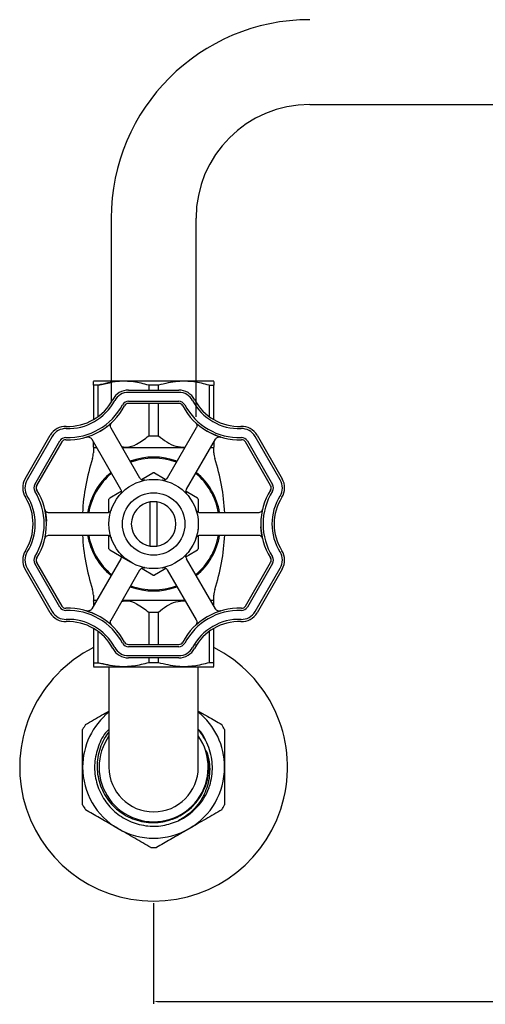
# Model space of a CAD drawing. Units: millimetres. Extents: x -4277 to -3630, y 487 to 976.
# Drawn here: x -4277 to -4173, y 505 to 726 of the extents above; entities that cross this region are included whole.
import ezdxf

# ---------------------------------------------------------------- set-up
doc = ezdxf.new("R2010")
doc.units = ezdxf.units.MM
doc.layers.get('0').update_dxf_attribs({"true_color": 0x000000})
doc.layers.add('Default', color=7, linetype='Continuous', true_color=0x000000)
doc.styles.add('Arial Regular', font='txt')
doc.dimstyles.new('Default', dxfattribs={"dimtxt": 1, "dimasz": 1, "dimexe": 0.5, "dimexo": 0.5, "dimgap": 0.25, "dimtad": 1, "dimtoh": 1, "dimzin": 1, "dimdsep": 46, "dimtxsty": 'Arial Regular', "dimcen": 0.5, "dimazin": 1, "dimtfac": 1, "dimtdec": 4, "dimtix": 1, "dimtofl": 0, "dimtmove": 1, "dimatfit": 3, "dimfxl": 1, "dimtolj": 1, "dimtzin": 1, "dimarcsym": 0})

# ---------------------------------------------------------------- blocks, each defined once
blk = doc.blocks.new('*D2')
at = {"layer": 'Default', "color": 0, "lineweight": -2}
for p, q in [((-4247.5, 527.78), (-4247.5, 505.28)), ((-4067.5, 527.78), (-4067.5, 505.28)), ((-4246.5, 505.78), (-4068.5, 505.78))]:
    blk.add_line(p, q, dxfattribs=at)
at = {"layer": 'Default', "color": 0}
for points in [[(-4246.5, 505.94), (-4246.5, 505.61), (-4247.5, 505.78)], [(-4068.5, 505.61), (-4068.5, 505.94), (-4067.5, 505.78)]]:
    blk.add_solid(points, dxfattribs=at)
at = {"layer": 'Defpoints', "color": 0}
for p in [(-4247.5, 528.28), (-4067.5, 528.28), (-4067.5, 505.78)]:
    blk.add_point(p, dxfattribs=at)
at = {"layer": 'Default', "color": 0, "insert": (-4157.5, 509.09), "char_height": 6, "attachment_point": 5, "style": 'Arial Regular'}
blk.add_mtext('\\A1;180', dxfattribs=at)

msp = doc.modelspace()

# ---------------------------------------------------------------- linework, layer by layer
at = {"color": 18, "linetype": 'Continuous', "lineweight": 25, "true_color": 0x000000}
for p, q in [((-4212.5, 706.78), (-4102.5, 706.78)), ((-4257, 681.28), (-4257, 640.07)), ((-4238, 636.78), (-4238, 681.28)), ((-4260.96, 644.78), (-4261, 644.76)), ((-4261, 643.89), (-4261, 644.7)), ((-4259.91, 643.89), (-4257, 644.51)), ((-4234, 644.76), (-4234.04, 644.78)), ((-4234, 644.69), (-4234, 643.89)), ((-4259.91, 643.89), (-4261, 643.89)), ((-4261, 643.89), (-4261, 636.16)), ((-4259.91, 636.88), (-4259.91, 643.89)), ((-4253.13, 642.78), (-4241.86, 642.78)), ((-4241.86, 642.28), (-4253.13, 642.28)), ((-4248.59, 643.89), (-4248.59, 642.78)), ((-4246.41, 643.89), (-4248.59, 643.89)), ((-4246.41, 642.78), (-4246.41, 643.89)), ((-4235.09, 643.89), (-4235.09, 636.88)), ((-4235.09, 643.89), (-4234, 643.89)), ((-4234, 636.16), (-4234, 643.89)), ((-4253.13, 640.28), (-4241.86, 640.28)), ((-4241.86, 639.78), (-4253.13, 639.78)), ((-4248.59, 639.78), (-4248.59, 632.55)), ((-4246.41, 632.55), (-4246.41, 639.78)), ((-4250.56, 623.08), (-4257.03, 634.28)), ((-4237.96, 634.3), (-4244.44, 623.08)), ((-4276.3, 622.9), (-4270.66, 632.66)), ((-4270.23, 632.41), (-4275.86, 622.65)), ((-4274.13, 621.65), (-4268.5, 631.41)), ((-4268.06, 631.16), (-4273.7, 621.4)), ((-4261.37, 631.8), (-4254.89, 620.58)), ((-4248.59, 632.55), (-4246.41, 632.55)), ((-4240.11, 620.58), (-4233.64, 631.78)), ((-4234, 631.16), (-4234, 629.99)), ((-4221.3, 621.4), (-4226.93, 631.16)), ((-4226.5, 631.41), (-4220.87, 621.65)), ((-4219.13, 622.65), (-4224.77, 632.41)), ((-4224.33, 632.66), (-4218.7, 622.9)), ((-4261, 629.95), (-4260.96, 629.88)), ((-4261, 629.88), (-4261, 628.71)), ((-4260.26, 629.88), (-4261, 629.88)), ((-4240.51, 629.88), (-4254.48, 629.88)), ((-4234, 629.88), (-4234.74, 629.88)), ((-4234.04, 629.88), (-4234, 629.95)), ((-4234, 628.71), (-4234, 629.88)), ((-4257.5, 615.39), (-4257.5, 618.37)), ((-4237.5, 618.37), (-4237.5, 615.38)), ((-4248.25, 607.84), (-4248.25, 617.72)), ((-4246.75, 617.72), (-4246.75, 607.84)), ((-4257.94, 615.28), (-4270.89, 615.28)), ((-4224.11, 615.28), (-4237.05, 615.28)), ((-4270.89, 610.28), (-4257.95, 610.28)), ((-4257.5, 607.19), (-4257.5, 610.18)), ((-4237.5, 610.18), (-4237.5, 607.19)), ((-4237.05, 610.28), (-4224.11, 610.28)), ((-4254.88, 604.99), (-4261.36, 593.78)), ((-4233.64, 593.78), (-4240.11, 604.98)), ((-4270.66, 592.9), (-4276.3, 602.66)), ((-4275.86, 602.91), (-4270.23, 593.15)), ((-4268.5, 594.15), (-4274.13, 603.91)), ((-4273.7, 604.16), (-4268.06, 594.4)), ((-4257.03, 591.26), (-4250.56, 602.49)), ((-4244.44, 602.49), (-4237.97, 591.27)), ((-4226.93, 594.4), (-4221.3, 604.16)), ((-4220.87, 603.91), (-4226.5, 594.15)), ((-4224.77, 593.15), (-4219.13, 602.91)), ((-4218.7, 602.66), (-4224.33, 592.9)), ((-4261, 596.85), (-4261, 595.68)), ((-4234, 595.68), (-4234, 596.85)), ((-4260.96, 595.68), (-4261, 595.61)), ((-4261, 595.68), (-4260.26, 595.68)), ((-4254.48, 595.68), (-4240.51, 595.68)), ((-4234.74, 595.68), (-4234, 595.68)), ((-4234, 595.61), (-4234.04, 595.68)), ((-4234, 594.4), (-4234, 595.58)), ((-4248.59, 593.01), (-4248.59, 585.78)), ((-4248.59, 593.01), (-4246.41, 593.01)), ((-4246.41, 585.78), (-4246.41, 593.01)), ((-4261, 589.4), (-4261, 581.67)), ((-4234, 581.67), (-4234, 589.4)), ((-4259.91, 581.67), (-4259.91, 588.68)), ((-4235.09, 588.68), (-4235.09, 581.67)), ((-4253.13, 585.78), (-4241.86, 585.78)), ((-4241.86, 585.28), (-4253.13, 585.28)), ((-4238, 585.49), (-4238, 585.78)), ((-4253.13, 583.28), (-4241.86, 583.28)), ((-4241.86, 582.78), (-4253.13, 582.78)), ((-4248.59, 582.78), (-4248.59, 581.67)), ((-4246.41, 581.67), (-4246.41, 582.78)), ((-4261, 581.67), (-4259.91, 581.67)), ((-4261, 581.67), (-4261, 580.87)), ((-4261, 580.8), (-4260.96, 580.78)), ((-4259.91, 581.67), (-4257, 581.05)), ((-4257.5, 580.78), (-4257.5, 558.28)), ((-4257, 581.05), (-4257, 581.04)), ((-4246.41, 581.67), (-4248.59, 581.67)), ((-4237.5, 558.28), (-4237.5, 580.78)), ((-4234, 581.67), (-4235.09, 581.67)), ((-4234.04, 580.78), (-4234, 580.8)), ((-4234, 580.87), (-4234, 581.67))]:
    msp.add_line(p, q, dxfattribs=at)
for points in [[(-4250.24, 622.74), (-4249.87, 622.96), (-4247.66, 624.24)], [(-4247.34, 624.24), (-4245.31, 623.07), (-4244.75, 622.74)], [(-4257.34, 618.65), (-4255.31, 619.82), (-4254.75, 620.14)], [(-4240.24, 620.14), (-4239.87, 619.93), (-4237.66, 618.65)], [(-4252.67, 604.22), (-4255.12, 605.64), (-4257.34, 606.92)], [(-4237.66, 606.92), (-4239.69, 605.74), (-4240.25, 605.42)], [(-4247.66, 601.33), (-4249.69, 602.5), (-4250.25, 602.82)], [(-4244.75, 602.82), (-4245.12, 602.61), (-4247.34, 601.33)]]:
    msp.add_lwpolyline(points, dxfattribs=at)
for radius in [10, 7]:
    msp.add_circle((-4247.5, 612.78), radius, dxfattribs=at)
for centre, radius, start, end in [((-4212.5, 681.28), 44.5, 90, 180), ((-4212.5, 681.28), 25.5, 90, 180), ((-4253.13, 638.78), 4, 90.0001, 152.0599), ((-4253.13, 638.78), 3.5, 89.9999, 152.0601), ((-4241.86, 638.78), 4, 27.9401, 89.9999), ((-4241.86, 638.78), 3.5, 27.9399, 90.0001), ((-4266.65, 645.95), 11.8, 267.94, 332.06), ((-4266.65, 645.95), 11.3, 267.94, 332.0599), ((-4253.13, 638.78), 1.5, 89.9999, 152.0602), ((-4241.86, 638.78), 1.5, 27.9398, 90.0001), ((-4228.35, 645.95), 11.8, 207.94, 272.06), ((-4228.35, 645.95), 11.3, 207.9401, 272.06), ((-4266.65, 645.95), 14.3, 267.9401, 332.06), ((-4266.65, 645.95), 13.8, 267.9401, 332.0599), ((-4253.13, 638.78), 1, 90.0005, 152.0596), ((-4241.86, 638.78), 1, 27.9404, 89.9995), ((-4228.35, 645.95), 14.3, 207.94, 272.0599), ((-4228.35, 645.95), 13.8, 207.9401, 272.0599), ((-4267.2, 630.66), 4, 87.9402, 149.9999), ((-4267.2, 630.66), 3.5, 87.9401, 149.9999), ((-4227.8, 630.66), 4, 30.0001, 92.0598), ((-4227.8, 630.66), 3.5, 30.0001, 92.0599), ((-4267.2, 630.66), 1.5, 87.9398, 150.0001), ((-4267.2, 630.66), 1, 87.9389, 150.0008), ((-4227.8, 630.66), 1.5, 29.9999, 92.0602), ((-4227.8, 630.66), 1, 29.9992, 92.0611), ((-4215.5, 612.78), 48, 162.1613, 177.0145), ((-4265, 628.71), 4, 342.1615, 359.9999), ((-4247.5, 612.78), 15, 69.5941, 110.4059), ((-4247.5, 612.78), 14.75, 69.7583, 110.2417), ((-4230, 628.71), 4, 180.0001, 197.8385), ((-4279.5, 612.78), 48, 2.9855, 17.8387), ((-4272.83, 620.9), 4, 150.0001, 212.06), ((-4272.83, 620.9), 3.5, 150.0001, 212.0599), ((-4247.5, 612.78), 15, 129.5941, 170.406), ((-4247.5, 612.78), 14.75, 129.7583, 170.2417), ((-4247.5, 612.8), 11.44, 89.1965, 90.8035), ((-4247.5, 612.78), 14.75, 9.7582, 50.2418), ((-4247.5, 612.78), 15, 9.594, 50.406), ((-4222.16, 620.9), 3.5, 327.9401, 29.9999), ((-4222.16, 620.9), 4, 327.9402, 29.9999), ((-4272.83, 620.9), 1.5, 150.0001, 212.0598), ((-4285.8, 612.78), 13.8, 327.94, 32.06), ((-4272.83, 620.9), 1, 150.0003, 212.0594), ((-4285.8, 612.78), 14.3, 327.94, 32.06), ((-4209.2, 612.78), 14.3, 147.94, 212.06), ((-4209.2, 612.78), 13.8, 147.94, 212.06), ((-4222.16, 620.9), 1, 327.9406, 29.9997), ((-4222.16, 620.9), 1.5, 327.9402, 29.9999), ((-4285.8, 612.78), 11.3, 327.9401, 32.0599), ((-4285.8, 612.78), 11.8, 327.94, 32.06), ((-4247.52, 612.79), 11.43, 149.1958, 150.8036), ((-4247.5, 612.78), 5, 81.3728, 98.6272), ((-4247.48, 612.79), 11.43, 29.1964, 30.8042), ((-4209.2, 612.78), 11.8, 147.94, 212.06), ((-4209.2, 612.78), 11.3, 147.94, 212.06), ((-4247.5, 612.78), 5, 98.627, 261.373), ((-4247.5, 612.78), 5, 278.627, 81.373), ((-4215.5, 612.78), 48, 182.9855, 197.8387), ((-4247.5, 612.78), 15, 189.594, 230.406), ((-4247.5, 612.78), 14.75, 189.7583, 230.2417), ((-4247.5, 612.78), 14.75, 309.7584, 350.2417), ((-4247.5, 612.78), 15, 309.594, 350.406), ((-4279.5, 612.78), 48, 342.1613, 357.0145), ((-4272.83, 604.66), 4, 147.94, 209.9999), ((-4247.52, 612.77), 11.43, 209.1961, 210.8053), ((-4247.5, 612.78), 5, 261.3733, 278.6267), ((-4247.47, 612.77), 11.43, 329.1947, 330.8039), ((-4222.16, 604.66), 4, 330.0001, 32.0598), ((-4272.83, 604.66), 3.5, 147.9401, 209.9999), ((-4272.83, 604.66), 1.5, 147.9402, 209.9998), ((-4272.83, 604.66), 1, 147.9406, 209.9997), ((-4222.16, 604.66), 1, 330.0003, 32.0594), ((-4222.16, 604.66), 1.5, 330.0002, 32.0598), ((-4222.16, 604.66), 3.5, 330.0001, 32.0599), ((-4247.5, 612.8), 11.48, 269.1991, 270.8009), ((-4265, 596.85), 4, 0, 17.8386), ((-4247.5, 612.78), 15, 249.5941, 290.4059), ((-4247.5, 612.78), 14.75, 249.7582, 270.0001), ((-4247.5, 612.78), 14.75, 270.0004, 290.2412), ((-4230, 596.85), 4, 162.1614, 180), ((-4267.2, 594.9), 1.5, 209.9999, 272.0602), ((-4267.2, 594.9), 1, 210.0006, 272.0597), ((-4266.65, 579.61), 14.3, 27.94, 92.06), ((-4228.35, 579.61), 14.3, 87.94, 152.06), ((-4227.8, 594.9), 1.5, 267.9398, 330.0001), ((-4227.8, 594.9), 1, 267.9403, 329.9994), ((-4267.2, 594.9), 4, 210, 272.0599), ((-4267.2, 594.9), 3.5, 210.0001, 272.06), ((-4266.65, 579.61), 13.8, 27.9401, 92.0599), ((-4266.65, 579.61), 11.8, 27.9401, 92.0599), ((-4228.35, 579.61), 13.8, 87.9401, 152.0599), ((-4228.35, 579.61), 11.8, 87.9401, 152.0599), ((-4227.8, 594.9), 4, 267.9401, 330), ((-4227.8, 594.9), 3.5, 267.94, 329.9999), ((-4266.65, 579.61), 11.3, 27.9401, 92.0599), ((-4228.35, 579.61), 11.3, 87.9401, 152.0599), ((-4247.5, 558.28), 30, 116.7437, 270), ((-4253.13, 586.78), 4, 207.9402, 269.9997), ((-4253.13, 586.78), 3.5, 207.9397, 270.0001), ((-4253.13, 586.78), 1.5, 207.9398, 270.0003), ((-4253.13, 586.78), 1, 207.9395, 270.0008), ((-4247.5, 558.28), 30, 270, 63.2563), ((-4241.86, 586.78), 1, 269.9992, 332.0605), ((-4241.86, 586.78), 1.5, 269.9997, 332.0602), ((-4241.86, 586.78), 3.5, 269.9999, 332.0603), ((-4241.86, 586.78), 4, 270.0003, 332.0598), ((-4247.5, 558.28), 15.9, 128.9713, 180), ((-4247.5, 558.28), 15.9, 0, 51.0287), ((-4247.5, 558.28), 18, 147.9529, 152.0471), ((-4247.5, 558.28), 18, 27.9529, 32.0471), ((-4247.5, 558.28), 12.22, 180, 35.082), ((-4247.5, 558.28), 12.22, 144.918, 180), ((-4247.5, 558.28), 15.9, 180, 240), ((-4247.5, 558.28), 10, 180, 0), ((-4247.5, 558.28), 15.9, 300, 0), ((-4247.5, 558.28), 13.22, 294.745, 339.745), ((-4247.5, 558.28), 18, 207.9529, 212.0471), ((-4247.5, 558.28), 18, 327.9529, 332.0471), ((-4247.5, 558.28), 15.9, 240, 300), ((-4247.5, 558.28), 18, 267.9529, 272.0471)]:
    msp.add_arc(centre, radius, start, end, dxfattribs=at)
for points, knots in [([(-4248.59, 643.89), (-4249.72, 644.18), (-4252.01, 644.75), (-4255.89, 644.85), (-4258.48, 644.23), (-4259.91, 643.89)], [0, 0, 0, 0, 0.305541, 0.616643, 1, 1, 1, 1]), ([(-4235.09, 643.89), (-4236.22, 644.18), (-4238.51, 644.75), (-4242.39, 644.85), (-4244.98, 644.23), (-4246.41, 643.89)], [0, 0, 0, 0, 0.305541, 0.616642, 1, 1, 1, 1]), ([(-4257.02, 634.28), (-4257.06, 634.37), (-4257.15, 634.53), (-4257.18, 634.8), (-4257.15, 635.03), (-4257.09, 635.21), (-4257.01, 635.35), (-4256.94, 635.44), (-4256.9, 635.48), (-4256.88, 635.5), (-4256.87, 635.51), (-4256.87, 635.52), (-4256.86, 635.52), (-4256.85, 635.53), (-4256.97, 635.43), (-4257.05, 635.35), (-4257.42, 635.02), (-4257.84, 634.68), (-4258.39, 634.27), (-4258.95, 633.89), (-4259.35, 633.66), (-4259.52, 633.56)], [0, 0, 0, 0, 0.061841, 0.120197, 0.169416, 0.210619, 0.243672, 0.267891, 0.279826, 0.284212, 0.286294, 0.287989, 0.289487, 0.290372, 0.295749, 0.340873, 0.434474, 0.561199, 0.708727, 0.870028, 1, 1, 1, 1]), ([(-4238.13, 635.52), (-4238.13, 635.52), (-4238.13, 635.51), (-4238.12, 635.51), (-4238.12, 635.51), (-4238.1, 635.49), (-4238.08, 635.46), (-4238.02, 635.4), (-4237.92, 635.25), (-4237.83, 635.01), (-4237.82, 634.69), (-4237.87, 634.45), (-4237.95, 634.33), (-4237.97, 634.31)], [0, 0, 0, 0, 0.001796, 0.0057639, 0.0112475, 0.0198632, 0.04571, 0.1072117, 0.2169441, 0.454499, 0.6756235, 0.9308747, 1, 1, 1, 1]), ([(-4233.64, 631.77), (-4233.59, 631.86), (-4233.49, 632.02), (-4233.27, 632.18), (-4233.05, 632.27), (-4232.86, 632.3), (-4232.71, 632.3), (-4232.6, 632.29), (-4232.54, 632.28), (-4232.51, 632.27), (-4232.5, 632.27), (-4232.49, 632.26), (-4232.49, 632.26), (-4232.47, 632.26), (-4232.62, 632.3), (-4232.73, 632.34), (-4233.2, 632.49), (-4233.7, 632.68), (-4234.34, 632.96), (-4234.95, 633.25), (-4235.34, 633.48), (-4235.52, 633.58)], [0, 0, 0, 0, 0.061841, 0.120196, 0.169416, 0.210619, 0.243671, 0.26789, 0.279824, 0.284211, 0.286294, 0.287989, 0.289485, 0.290372, 0.29575, 0.340873, 0.434474, 0.5612, 0.708727, 0.870029, 1, 1, 1, 1]), ([(-4262.5, 632.26), (-4262.5, 632.26), (-4262.5, 632.26), (-4262.49, 632.27), (-4262.49, 632.27), (-4262.47, 632.27), (-4262.43, 632.28), (-4262.34, 632.3), (-4262.16, 632.31), (-4261.91, 632.27), (-4261.64, 632.12), (-4261.44, 631.95), (-4261.39, 631.82), (-4261.38, 631.8)], [0, 0, 0, 0, 0.001798, 0.005764, 0.011247, 0.01986, 0.04571, 0.107211, 0.216942, 0.454497, 0.67562, 0.930871, 1, 1, 1, 1]), ([(-4261, 630.04), (-4261, 630.02), (-4261, 629.75), (-4261, 630.73), (-4261, 631.03), (-4261, 631.16)], [0, 0, 0, 0, 0.045915, 0.594948, 1, 1, 1, 1]), ([(-4254.6, 630.08), (-4254.27, 630.03), (-4253.15, 629.86), (-4250.96, 630.71), (-4249.46, 631.87), (-4248.59, 632.55)], [0, 0, 0, 0, 0.14498, 0.504994, 1, 1, 1, 1]), ([(-4246.41, 632.55), (-4245.81, 632.06), (-4244.63, 631.11), (-4242.6, 630.07), (-4241.14, 630.03), (-4240.44, 630.01)], [0, 0, 0, 0, 0.348559, 0.686773, 1, 1, 1, 1]), ([(-4249.5, 622.58), (-4249.5, 622.58), (-4249.5, 622.58), (-4249.51, 622.58), (-4249.52, 622.58), (-4249.53, 622.57), (-4249.56, 622.57), (-4249.65, 622.56), (-4249.81, 622.56), (-4250.06, 622.62), (-4250.32, 622.78), (-4250.49, 622.94), (-4250.54, 623.06), (-4250.55, 623.08)], [0, 0, 0, 0, 0.000399, 0.00517, 0.014534, 0.026686, 0.044847, 0.080094, 0.233016, 0.45238, 0.688504, 0.95662, 1, 1, 1, 1]), ([(-4244.45, 623.09), (-4244.49, 623.02), (-4244.57, 622.87), (-4244.76, 622.72), (-4244.97, 622.62), (-4245.15, 622.57), (-4245.3, 622.56), (-4245.4, 622.56), (-4245.45, 622.57), (-4245.48, 622.58), (-4245.49, 622.58), (-4245.5, 622.58), (-4245.5, 622.58), (-4245.52, 622.58), (-4245.45, 622.57), (-4245.42, 622.56), (-4245.41, 622.56)], [0, 0, 0, 0, 0.17221, 0.367386, 0.53233, 0.669823, 0.779065, 0.857469, 0.891432, 0.90491, 0.911856, 0.917606, 0.922702, 0.925518, 0.948235, 1, 1, 1, 1]), ([(-4254.9, 620.58), (-4254.86, 620.51), (-4254.77, 620.36), (-4254.74, 620.12), (-4254.75, 619.89), (-4254.8, 619.71), (-4254.87, 619.58), (-4254.92, 619.49), (-4254.95, 619.45), (-4254.97, 619.43), (-4254.98, 619.42), (-4254.98, 619.41), (-4254.99, 619.41), (-4255, 619.4), (-4254.95, 619.45), (-4254.93, 619.47), (-4254.92, 619.48)], [0, 0, 0, 0, 0.172203, 0.367379, 0.532323, 0.669815, 0.779055, 0.857462, 0.891424, 0.904898, 0.911846, 0.917599, 0.922694, 0.925513, 0.948236, 1, 1, 1, 1]), ([(-4240.01, 619.41), (-4240.01, 619.41), (-4240.01, 619.41), (-4240.02, 619.42), (-4240.02, 619.43), (-4240.04, 619.44), (-4240.05, 619.46), (-4240.1, 619.53), (-4240.19, 619.68), (-4240.26, 619.92), (-4240.25, 620.22), (-4240.2, 620.45), (-4240.12, 620.55), (-4240.11, 620.57)], [0, 0, 0, 0, 0.000401, 0.005179, 0.014539, 0.026694, 0.04485, 0.080102, 0.233022, 0.452386, 0.688504, 0.956615, 1, 1, 1, 1]), ([(-4270.89, 615.3), (-4270.95, 615.29), (-4271.1, 615.28), (-4271.33, 615.36), (-4271.54, 615.5), (-4271.68, 615.64), (-4271.77, 615.78), (-4271.83, 615.89), (-4271.85, 615.97), (-4271.86, 616), (-4271.87, 616.02), (-4271.87, 616.03), (-4271.87, 616.03), (-4271.88, 616.05), (-4271.83, 615.85), (-4271.81, 615.73), (-4271.7, 615.19), (-4271.62, 614.63), (-4271.54, 614.01), (-4271.52, 613.59), (-4271.52, 613.42)], [0, 0, 0, 0, 0.041322, 0.114432, 0.175466, 0.226923, 0.268941, 0.300839, 0.320402, 0.326388, 0.329306, 0.331732, 0.333869, 0.334941, 0.345883, 0.413191, 0.533385, 0.688699, 0.866306, 1, 1, 1, 1]), ([(-4256.98, 615.95), (-4256.98, 615.95), (-4256.98, 615.95), (-4256.99, 615.94), (-4256.99, 615.93), (-4257, 615.91), (-4257.01, 615.89), (-4257.04, 615.81), (-4257.13, 615.67), (-4257.3, 615.48), (-4257.56, 615.34), (-4257.79, 615.27), (-4257.92, 615.29), (-4257.94, 615.29)], [0, 0, 0, 0, 0.0004, 0.005176, 0.014535, 0.02669, 0.044849, 0.080098, 0.23302, 0.452385, 0.688507, 0.956611, 1, 1, 1, 1]), ([(-4237.05, 615.29), (-4237.13, 615.29), (-4237.29, 615.29), (-4237.52, 615.38), (-4237.71, 615.51), (-4237.84, 615.64), (-4237.93, 615.76), (-4237.97, 615.85), (-4238, 615.9), (-4238.01, 615.93), (-4238.01, 615.94), (-4238.01, 615.95), (-4238.01, 615.95), (-4238.02, 615.97), (-4238, 615.9), (-4237.99, 615.88), (-4237.98, 615.86)], [0, 0, 0, 0, 0.172204, 0.367383, 0.532326, 0.66982, 0.779059, 0.857468, 0.891427, 0.904907, 0.911853, 0.917603, 0.922698, 0.925515, 0.948232, 1, 1, 1, 1]), ([(-4223.14, 615.97), (-4223.13, 615.99), (-4223.13, 616.01), (-4223.12, 616.05), (-4223.12, 616.04), (-4223.12, 616.04), (-4223.13, 616.03), (-4223.13, 616), (-4223.18, 615.85), (-4223.31, 615.62), (-4223.59, 615.39), (-4223.87, 615.28), (-4224.05, 615.29), (-4224.11, 615.3)], [0, 0, 0, 0, 0.055057, 0.058853, 0.063953, 0.068793, 0.074967, 0.086152, 0.125489, 0.393351, 0.625089, 0.887398, 1, 1, 1, 1]), ([(-4237.5, 612.67), (-4237.5, 612.64), (-4237.5, 612.36), (-4237.54, 611.85), (-4237.62, 611.17), (-4237.74, 610.57), (-4237.85, 610.12), (-4237.96, 609.77), (-4237.99, 609.68), (-4238.01, 609.61), (-4238.01, 609.62), (-4238.01, 609.63), (-4238, 609.65), (-4237.99, 609.67), (-4237.96, 609.75), (-4237.87, 609.9), (-4237.69, 610.08), (-4237.43, 610.23), (-4237.21, 610.3), (-4237.08, 610.28), (-4237.06, 610.27)], [0, 0, 0, 0, 0.017398, 0.192002, 0.353763, 0.493617, 0.608606, 0.689647, 0.712044, 0.715288, 0.716648, 0.719314, 0.722776, 0.727948, 0.737988, 0.781543, 0.844024, 0.911277, 0.987642, 1, 1, 1, 1]), ([(-4224.1, 610.26), (-4224.05, 610.27), (-4223.9, 610.28), (-4223.67, 610.2), (-4223.46, 610.07), (-4223.32, 609.92), (-4223.22, 609.78), (-4223.17, 609.67), (-4223.14, 609.6), (-4223.13, 609.56), (-4223.13, 609.55), (-4223.13, 609.54), (-4223.12, 609.53), (-4223.12, 609.51), (-4223.17, 609.72), (-4223.19, 609.84), (-4223.3, 610.37), (-4223.38, 610.93), (-4223.45, 611.56), (-4223.47, 611.97), (-4223.48, 612.15)], [0, 0, 0, 0, 0.041322, 0.114432, 0.175466, 0.226923, 0.26894, 0.300839, 0.320402, 0.32639, 0.329306, 0.331734, 0.333869, 0.334941, 0.345882, 0.413191, 0.533385, 0.688699, 0.866307, 1, 1, 1, 1]), ([(-4271.86, 609.59), (-4271.86, 609.57), (-4271.87, 609.55), (-4271.88, 609.51), (-4271.87, 609.52), (-4271.87, 609.53), (-4271.87, 609.54), (-4271.86, 609.56), (-4271.82, 609.71), (-4271.69, 609.94), (-4271.4, 610.17), (-4271.12, 610.28), (-4270.94, 610.27), (-4270.89, 610.26)], [0, 0, 0, 0, 0.055057, 0.058853, 0.063953, 0.068793, 0.074967, 0.086152, 0.125489, 0.393351, 0.625089, 0.887398, 1, 1, 1, 1]), ([(-4257.95, 610.27), (-4257.87, 610.27), (-4257.7, 610.27), (-4257.47, 610.18), (-4257.28, 610.06), (-4257.15, 609.92), (-4257.07, 609.8), (-4257.02, 609.71), (-4257, 609.66), (-4256.99, 609.63), (-4256.99, 609.62), (-4256.98, 609.62), (-4256.98, 609.61), (-4256.98, 609.6), (-4257, 609.67), (-4257.01, 609.69), (-4257.01, 609.7)], [0, 0, 0, 0, 0.172209, 0.367387, 0.532329, 0.669821, 0.779061, 0.857469, 0.891427, 0.904908, 0.911853, 0.917603, 0.922698, 0.925515, 0.948232, 1, 1, 1, 1]), ([(-4254.99, 606.15), (-4254.98, 606.15), (-4254.98, 606.15), (-4254.97, 606.14), (-4254.96, 606.13), (-4254.95, 606.1), (-4254.91, 606.05), (-4254.82, 605.9), (-4254.74, 605.65), (-4254.75, 605.32), (-4254.8, 605.1), (-4254.88, 605), (-4254.88, 605)], [0, 0, 0, 0, 0.004609, 0.015906, 0.025535, 0.041389, 0.088431, 0.191374, 0.467624, 0.709166, 0.980153, 1, 1, 1, 1]), ([(-4240.1, 604.99), (-4240.14, 605.05), (-4240.22, 605.2), (-4240.26, 605.44), (-4240.25, 605.67), (-4240.19, 605.85), (-4240.13, 605.98), (-4240.08, 606.07), (-4240.04, 606.11), (-4240.03, 606.13), (-4240.02, 606.14), (-4240.01, 606.15), (-4240.01, 606.15), (-4240, 606.17), (-4240.05, 606.11), (-4240.06, 606.09), (-4240.07, 606.08)], [0, 0, 0, 0, 0.172205, 0.36738, 0.532324, 0.669815, 0.779055, 0.857462, 0.891424, 0.904898, 0.911846, 0.917599, 0.922694, 0.925514, 0.94824, 1, 1, 1, 1]), ([(-4250.54, 602.48), (-4250.52, 602.53), (-4250.46, 602.66), (-4250.28, 602.81), (-4250.08, 602.93), (-4249.89, 602.98), (-4249.73, 603), (-4249.62, 603), (-4249.56, 602.99), (-4249.53, 602.99), (-4249.51, 602.99), (-4249.5, 602.98), (-4249.5, 602.98), (-4249.48, 602.98), (-4249.56, 603), (-4249.59, 603), (-4249.61, 603.01)], [0, 0, 0, 0, 0.113113, 0.315961, 0.486755, 0.630037, 0.745535, 0.83095, 0.874281, 0.890388, 0.89816, 0.904518, 0.910177, 0.913602, 0.93467, 1, 1, 1, 1]), ([(-4245.5, 602.98), (-4245.5, 602.98), (-4245.5, 602.98), (-4245.49, 602.99), (-4245.48, 602.99), (-4245.46, 602.99), (-4245.44, 602.99), (-4245.35, 603), (-4245.18, 603), (-4244.93, 602.94), (-4244.68, 602.79), (-4244.5, 602.62), (-4244.46, 602.5), (-4244.45, 602.49)], [0, 0, 0, 0, 0.0004, 0.005172, 0.014535, 0.026688, 0.044848, 0.080095, 0.233016, 0.452379, 0.688505, 0.956615, 1, 1, 1, 1]), ([(-4261, 595.52), (-4261, 595.54), (-4261, 595.81), (-4261, 594.83), (-4261, 594.53), (-4261, 594.4)], [0, 0, 0, 0, 0.0456037, 0.5948097, 1, 1, 1, 1]), ([(-4261.37, 593.78), (-4261.4, 593.72), (-4261.48, 593.57), (-4261.68, 593.42), (-4261.89, 593.31), (-4262.09, 593.27), (-4262.26, 593.26), (-4262.38, 593.27), (-4262.45, 593.29), (-4262.49, 593.3), (-4262.5, 593.3), (-4262.51, 593.3), (-4262.51, 593.3), (-4262.52, 593.3), (-4262.52, 593.31), (-4262.42, 593.27), (-4262.33, 593.24), (-4261.9, 593.1), (-4261.42, 592.93), (-4260.97, 592.75), (-4260.72, 592.62), (-4260.67, 592.6)], [0, 0, 0, 0, 0.06267, 0.148, 0.219548, 0.279754, 0.328669, 0.365571, 0.389633, 0.3973, 0.400291, 0.401846, 0.40315, 0.404325, 0.405122, 0.408686, 0.45756, 0.576361, 0.746031, 0.947182, 1, 1, 1, 1]), ([(-4254.6, 595.49), (-4254.27, 595.53), (-4253.15, 595.7), (-4250.96, 594.86), (-4249.46, 593.69), (-4248.59, 593.01)], [0, 0, 0, 0, 0.14498, 0.504994, 1, 1, 1, 1]), ([(-4246.41, 593.01), (-4245.81, 593.5), (-4244.63, 594.45), (-4242.6, 595.5), (-4241.14, 595.53), (-4240.44, 595.55)], [0, 0, 0, 0, 0.348558, 0.686773, 1, 1, 1, 1]), ([(-4232.56, 593.28), (-4232.54, 593.28), (-4232.52, 593.29), (-4232.47, 593.3), (-4232.49, 593.3), (-4232.49, 593.3), (-4232.5, 593.3), (-4232.53, 593.29), (-4232.68, 593.26), (-4232.94, 593.25), (-4233.28, 593.39), (-4233.52, 593.57), (-4233.6, 593.73), (-4233.62, 593.78)], [0, 0, 0, 0, 0.055056, 0.05885, 0.063946, 0.068786, 0.074962, 0.086148, 0.125485, 0.393352, 0.625089, 0.887397, 1, 1, 1, 1]), ([(-4237.98, 591.26), (-4237.95, 591.22), (-4237.86, 591.09), (-4237.82, 590.85), (-4237.83, 590.61), (-4237.89, 590.41), (-4237.96, 590.26), (-4238.03, 590.15), (-4238.08, 590.1), (-4238.1, 590.07), (-4238.12, 590.06), (-4238.12, 590.05), (-4238.13, 590.05), (-4238.14, 590.03), (-4237.99, 590.18), (-4237.89, 590.26), (-4237.49, 590.62), (-4237.04, 590.97), (-4236.54, 591.35), (-4236.19, 591.57), (-4236.04, 591.66)], [0, 0, 0, 0, 0.041323, 0.114431, 0.175467, 0.226922, 0.268939, 0.30084, 0.320401, 0.326388, 0.329308, 0.331732, 0.333869, 0.334941, 0.345883, 0.413193, 0.533386, 0.688698, 0.866307, 1, 1, 1, 1]), ([(-4256.87, 590.05), (-4256.87, 590.05), (-4256.87, 590.05), (-4256.88, 590.06), (-4256.89, 590.07), (-4256.92, 590.1), (-4256.98, 590.17), (-4257.09, 590.34), (-4257.18, 590.6), (-4257.17, 590.92), (-4257.12, 591.16), (-4257.04, 591.25), (-4257.03, 591.26)], [0, 0, 0, 0, 0.002385, 0.009884, 0.018445, 0.03546, 0.107221, 0.243086, 0.483498, 0.720206, 0.981819, 1, 1, 1, 1]), ([(-4248.59, 581.67), (-4249.72, 581.39), (-4252.01, 580.82), (-4255.89, 580.71), (-4258.48, 581.33), (-4259.91, 581.67)], [0, 0, 0, 0, 0.305541, 0.616643, 1, 1, 1, 1]), ([(-4235.09, 581.67), (-4236.22, 581.39), (-4238.51, 580.82), (-4242.39, 580.71), (-4244.98, 581.33), (-4246.41, 581.67)], [0, 0, 0, 0, 0.305541, 0.616642, 1, 1, 1, 1]), ([(-4262.76, 567.83), (-4261.57, 568.52), (-4259.84, 569.52), (-4258.06, 570.55), (-4257.5, 570.87)], [0, 0, 0, 0, 0.68678, 1, 1, 1, 1]), ([(-4237.5, 570.87), (-4236.78, 570.45), (-4235, 569.43), (-4233.27, 568.43), (-4232.24, 567.83)], [0, 0, 0, 0, 0.403857, 1, 1, 1, 1]), ([(-4263.4, 558.28), (-4263.4, 559.26), (-4263.4, 562.11), (-4263.4, 564.89), (-4263.4, 566.72)], [0, 0, 0, 0, 0.34364, 1, 1, 1, 1]), ([(-4257.5, 566.76), (-4257.76, 566.5), (-4258.94, 565.34), (-4260.16, 562.54), (-4260.91, 558.73), (-4260.45, 554.82), (-4258.9, 551.22), (-4256.37, 548.23), (-4253.08, 546.08), (-4249.32, 545.01), (-4245.46, 544.99), (-4243.11, 545.85), (-4241.96, 546.28)], [0, 0, 0, 0, 0.030228, 0.139714, 0.248132, 0.355761, 0.465419, 0.57278, 0.681519, 0.790849, 0.897892, 1, 1, 1, 1]), ([(-4257.5, 566.18), (-4257.59, 566.08), (-4258.15, 565.44), (-4258.9, 564.04), (-4259.71, 562.04), (-4260.13, 559.92), (-4260.2, 557.77), (-4259.91, 555.64), (-4259.26, 553.59), (-4258.27, 551.69), (-4256.99, 549.99), (-4255.44, 548.53), (-4253.67, 547.35), (-4251.73, 546.5), (-4249.68, 545.97), (-4247.57, 545.82), (-4245.59, 545.98), (-4244.37, 546.32), (-4243.83, 546.48)], [0, 0, 0, 0, 0.012398, 0.080017, 0.147635, 0.214862, 0.282088, 0.349259, 0.41643, 0.482991, 0.549552, 0.616131, 0.682707, 0.748743, 0.814779, 0.880685, 0.946586, 1, 1, 1, 1]), ([(-4235.9, 564.32), (-4236.18, 565), (-4236.57, 565.93), (-4237.3, 566.6), (-4237.5, 566.79)], [0, 0, 0, 0, 0.724637, 1, 1, 1, 1]), ([(-4235.1, 553.7), (-4234.89, 554.38), (-4234.48, 555.74), (-4234.28, 557.88), (-4234.41, 560.05), (-4234.92, 562.2), (-4235.79, 564.24), (-4236.67, 565.73), (-4237.34, 566.43), (-4237.5, 566.6)], [0, 0, 0, 0, 0.153823, 0.309714, 0.465597, 0.627095, 0.788594, 0.949136, 1, 1, 1, 1]), ([(-4231.6, 566.72), (-4231.6, 564.89), (-4231.6, 562.11), (-4231.6, 559.26), (-4231.6, 558.28)], [0, 0, 0, 0, 0.65636, 1, 1, 1, 1]), ([(-4243.83, 546.48), (-4243.57, 546.56), (-4242.31, 546.98), (-4240.51, 547.97), (-4238.64, 549.58), (-4237.3, 551.19), (-4236.26, 553), (-4235.53, 554.97), (-4235.15, 557.02), (-4235.08, 559.39), (-4235.47, 561.01), (-4235.7, 561.95)], [0, 0, 0, 0, 0.040968, 0.206146, 0.313574, 0.421003, 0.528431, 0.635859, 0.743287, 0.850715, 1, 1, 1, 1]), ([(-4235.7, 561.95), (-4235.49, 561.28), (-4235.07, 559.94), (-4234.89, 557.83), (-4235.04, 555.73), (-4235.54, 553.67), (-4236.37, 551.71), (-4237.53, 549.91), (-4238.98, 548.32), (-4240.48, 547.11), (-4241.54, 546.52), (-4241.96, 546.28)], [0, 0, 0, 0, 0.114719, 0.228138, 0.341585, 0.456604, 0.571622, 0.686774, 0.80349, 0.920228, 1, 1, 1, 1]), ([(-4263.4, 549.84), (-4263.4, 550.54), (-4263.4, 552.27), (-4263.4, 555.09), (-4263.4, 557.21), (-4263.4, 558.28)], [0, 0, 0, 0, 0.253747, 0.624888, 1, 1, 1, 1]), ([(-4231.6, 558.28), (-4231.6, 557.22), (-4231.6, 555.1), (-4231.6, 552.28), (-4231.6, 550.54), (-4231.6, 549.84)], [0, 0, 0, 0, 0.370937, 0.746253, 1, 1, 1, 1]), ([(-4255.45, 544.51), (-4255.8, 544.72), (-4257.21, 545.53), (-4259.67, 546.95), (-4261.72, 548.13), (-4262.76, 548.73)], [0, 0, 0, 0, 0.144546, 0.569466, 1, 1, 1, 1]), ([(-4232.24, 548.73), (-4233.43, 548.04), (-4235.83, 546.66), (-4238.3, 545.23), (-4239.55, 544.51)], [0, 0, 0, 0, 0.495929, 1, 1, 1, 1]), ([(-4248.14, 540.29), (-4249.33, 540.98), (-4251.73, 542.37), (-4254.2, 543.79), (-4255.45, 544.51)], [0, 0, 0, 0, 0.49593, 1, 1, 1, 1]), ([(-4239.55, 544.51), (-4239.9, 544.31), (-4241.31, 543.49), (-4243.77, 542.07), (-4245.82, 540.89), (-4246.86, 540.29)], [0, 0, 0, 0, 0.144546, 0.569466, 1, 1, 1, 1])]:
    msp.add_open_spline(points, degree=3, knots=knots, dxfattribs=at)
at = {"layer": 'Default'}
for p, q in [((-4234.04, 644.78), (-4260.96, 644.78)), ((-4261, 580.8), (-4234.04, 580.78))]:
    msp.add_line(p, q, dxfattribs=at)

# ---------------------------------------------------------------- dimensions: what is measured, and where the dimension line sits
dim = msp.add_linear_dim(base=(-4067.5, 505.78), p1=(-4247.5, 528.28), p2=(-4067.5, 528.28), dimstyle='Default', override={"dimtxt": 6, "dimasz": 1, "dimexe": 0.5, "dimexo": 0.5, "dimgap": 0.25, "dimtad": 1, "dimtih": 0, "dimdec": 0, "dimzin": 1, "dimtxsty": 'Arial Regular', "dimsah": 0, "dimcen": 0.5, "dimadec": 2, "dimazin": 1, "dimtix": 0, "dimtmove": 0, "dimtzin": 1}, dxfattribs=at)
dim.commit()
dim.dimension.update_dxf_attribs({"geometry": '*D2', "text_midpoint": (-4157.5, 509.09)})

doc.saveas('drawing.dxf')
